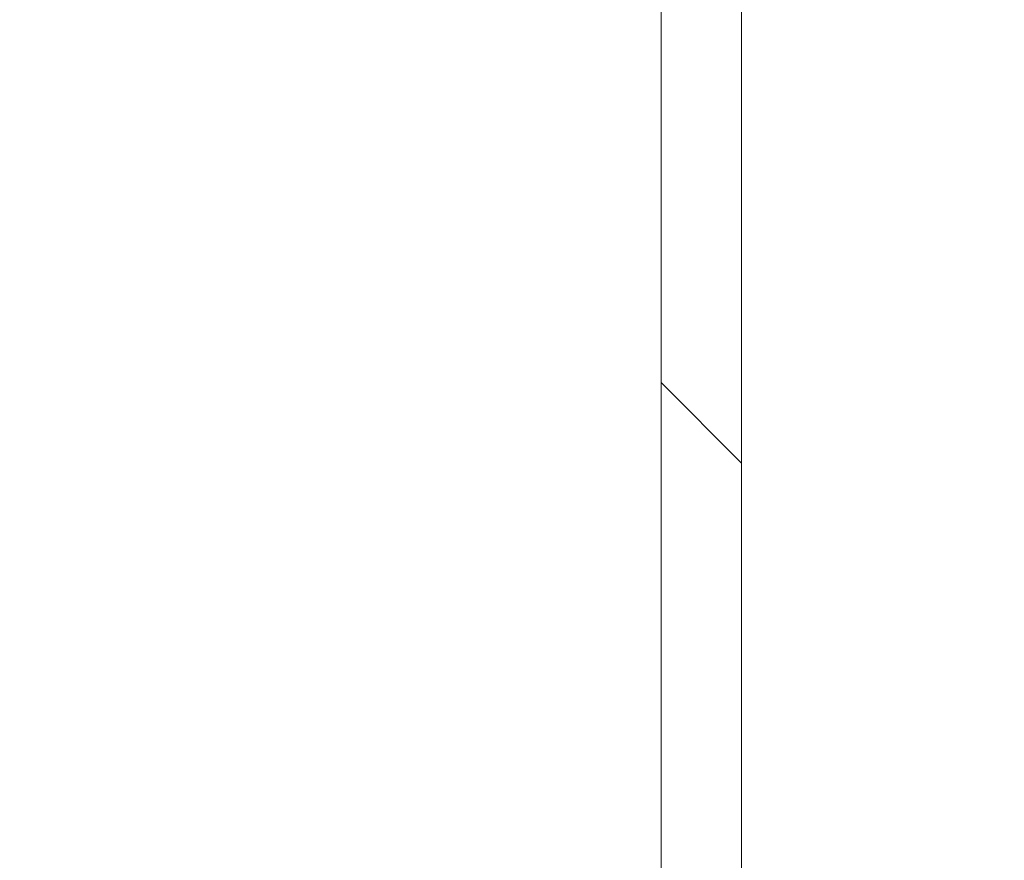
# Model space of a CAD drawing. Units: millimetres. Extents: x 2215 to 4214, y 516 to 3699.
# Drawn here: x 3442 to 3528, y 2779 to 2852 of the extents above; entities that cross this region are included whole.
import ezdxf

# ---------------------------------------------------------------- set-up
doc = ezdxf.new("R2010")
doc.units = ezdxf.units.MM
doc.header["$LTSCALE"] = 20
doc.layers.add('MAßLINIE_MAßZEICHNUNGEN', color=7, linetype='Continuous')
doc.styles.add('SLDTEXTSTYLE0', font='TXT', dxfattribs={"width": 0.7})
doc.dimstyles.new('SLDDIMSTYLE0', dxfattribs={"dimtxt": 105.833333, "dimasz": 70, "dimexe": 0, "dimexo": 0.0625, "dimgap": 26.458333, "dimtad": 0, "dimdec": 0, "dimrnd": 1e-09, "dimzin": 12, "dimdsep": 46, "dimtxsty": 'SLDTEXTSTYLE0', "dimsah": 1, "dimcen": 0.09, "dimadec": 0, "dimazin": 3, "dimtfac": 1, "dimtdec": 0, "dimtofl": 0, "dimtmove": 0, "dimatfit": 3, "dimfxl": 0, "dimfrac": 2, "dimtolj": 1, "dimtzin": 12, "dimarcsym": 0})

# ---------------------------------------------------------------- blocks, each defined once
blk = doc.blocks.new('SW_HATCH_0')
at = {"color": 0, "linetype": 'Continuous', "lineweight": 18}
blk.add_line((654, -377.21), (661, -384.21), dxfattribs=at)
blk = doc.blocks.new('_D_3')
at = {"layer": 'MAßLINIE_MAßZEICHNUNGEN', "color": 7}
for p, q in [((3621.007, 3699.266), (4055.28, 3699.266)), ((4035.28, 3699.266), (4035.28, 3406.17)), ((4035.28, 2442.339), (4035.28, 2828.399)), ((3437.701, 2442.339), (4055.28, 2442.339))]:
    blk.add_line(p, q, dxfattribs=at)
for points in [[(4035.28, 3699.266), (4005.28, 3629.266), (4065.28, 3629.266)], [(4035.28, 2442.339), (4065.28, 2512.339), (4005.28, 2512.339)]]:
    blk.add_solid(points, dxfattribs=at)
at = {"layer": 'MAßLINIE_MAßZEICHNUNGEN', "color": 7, "char_height": 105.8333, "attachment_point": 1, "rotation": 90, "style": 'SLDTEXTSTYLE0'}
for s, insert in [('1250', (4058.387, 3108.857)), ('min 800', (3898.853, 2867.89)), ('max', (4058.387, 2828.399))]:
    blk.add_mtext(s, dxfattribs=dict(at, insert=insert))
blk = doc.blocks.new('_D_4')
at = {"layer": 'MAßLINIE_MAßZEICHNUNGEN', "color": 7}
for p, q in [((3691.332, 2924.339), (3845.556, 2924.339)), ((3825.556, 2924.339), (3825.556, 2807.448)), ((3825.556, 2442.339), (3825.556, 2565.991)), ((3437.701, 2442.339), (3845.556, 2442.339))]:
    blk.add_line(p, q, dxfattribs=at)
for points in [[(3825.556, 2924.339), (3795.556, 2854.339), (3855.556, 2854.339)], [(3825.556, 2442.339), (3855.556, 2512.339), (3795.556, 2512.339)]]:
    blk.add_solid(points, dxfattribs=at)
at = {"layer": 'MAßLINIE_MAßZEICHNUNGEN', "color": 7, "insert": (3768.896, 2565.991), "char_height": 105.8333, "attachment_point": 1, "rotation": 90, "style": 'SLDTEXTSTYLE0'}
blk.add_mtext('482', dxfattribs=at)

msp = doc.modelspace()

# ---------------------------------------------------------------- linework, layer by layer
at = {"color": 7, "linetype": 'Continuous', "lineweight": 18}
for p, q in [((3498.162, 2901.839), (3498.162, 2709.956)), ((3505.162, 2901.839), (3505.162, 2709.956))]:
    msp.add_line(p, q, dxfattribs=at)

# ---------------------------------------------------------------- block references
msp.add_blockref('SW_HATCH_0', (2844.162, 3198.116), dxfattribs=at)

# ---------------------------------------------------------------- dimensions: what is measured, and where the dimension line sits
at = {"layer": 'MAßLINIE_MAßZEICHNUNGEN', "color": 7}
dim = msp.add_linear_dim(base=(4035.28, 2442.339), p1=(3601.007, 3699.266), p2=(3417.701, 2442.339), angle=90, text='min 800\\Pmax <>', dimstyle='SLDDIMSTYLE0', dxfattribs=at)
dim.commit()
dim.dimension.update_dxf_attribs({"geometry": '_D_3', "text_midpoint": (4035.28, 3117.285), "dimtype": 160})
dim = msp.add_linear_dim(base=(3825.556, 2924.339), p1=(3417.701, 2442.339), p2=(3671.332, 2924.339), angle=90, dimstyle='SLDDIMSTYLE0', dxfattribs=at)
dim.commit()
dim.dimension.update_dxf_attribs({"geometry": '_D_4', "text_midpoint": (3825.556, 2686.72), "dimtype": 160})

doc.saveas('drawing.dxf')
